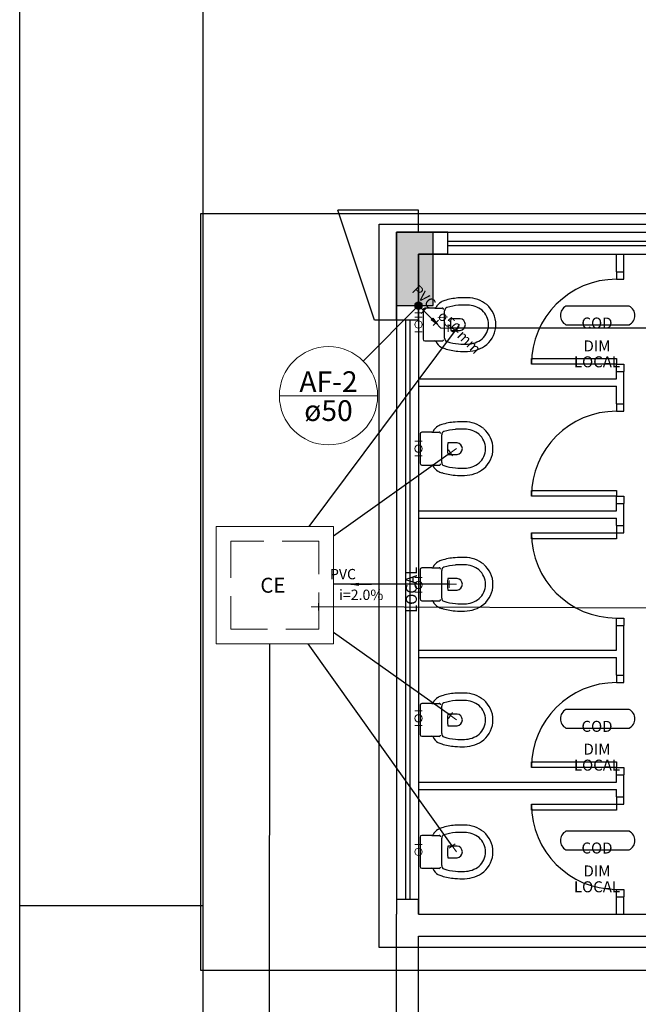
# Model space of a CAD drawing. Units: inches. Extents: x 315 to 517, y -40 to 203.
# Drawn here: x 316 to 324, y 177 to 191 of the extents above; entities that cross this region are included whole.
import ezdxf
from ezdxf.enums import TextEntityAlignment as Align

# ---------------------------------------------------------------- set-up
doc = ezdxf.new("R2010")
doc.units = ezdxf.units.IN
doc.header["$MEASUREMENT"] = 0
doc.linetypes.add('Dashed', pattern=[0.75, 0.5, -0.25])
doc.layers.add('1', color=1, linetype='Continuous')
doc.layers.add('8', color=8, linetype='Continuous')
for name, color, linetype, lineweight in [('AF-Colunas', 4, 'Continuous', 30), ('AF-Conexões', 9, 'Continuous', 20), ('AF-Conexões detalhe', 9, 'Continuous', 20), ('AF-Indicação coluna', 5, 'Continuous', 20), ('AF-Sentido tubo', 9, 'Continuous', 20), ('AF-Textos coluna', 7, 'Continuous', 20), ('AF-Textos tubo', 7, 'Continuous', 20), ('AF-Tubos', 4, 'Continuous', 30), ('AF-Tubos detalhe', 4, 'Continuous', 30), ('DI-Detalhes', 1, 'Continuous', 30), ('Simbolos', 5, 'Continuous', 20), ('Simbolos_int', 174, 'Continuous', 5), ('TQ-Conexões', 9, 'Continuous', 20), ('TQ-Conexões detalhe', 9, 'Continuous', 20), ('TQ-Sentido tubo', 9, 'Continuous', 20), ('TQ-Textos tubo', 7, 'Continuous', 20), ('TQ-Tubos', 3, 'Continuous', 30), ('TQ-Tubos detalhe', 3, 'Continuous', 30)]:
    doc.layers.add(name, color=color, linetype=linetype, lineweight=lineweight)
doc.styles.add('Arial', font='ARIAL.TTF')
doc.dimstyles.get("Standard").update_dxf_attribs({"dimtxt": 0.18, "dimasz": 0.18, "dimexe": 0.18, "dimexo": 0.0625, "dimgap": 0.09, "dimtad": 0, "dimtih": 1, "dimtoh": 1, "dimdec": 4, "dimzin": 0, "dimdsep": 46, "dimtxsty": 'Standard', "dimcen": 0.09, "dimadec": 0, "dimazin": 0, "dimtfac": 1, "dimtdec": 4, "dimtofl": 0, "dimtmove": 0, "dimatfit": 3, "dimfxl": 1, "dimtolj": 1, "dimtzin": 0, "dimarcsym": 0})

msp = doc.modelspace()

# ---------------------------------------------------------------- hatches: boundary and pattern name
at = {"linetype": 'Continuous'}
msp.add_hatch(color=256, dxfattribs=at).paths.add_polyline_path([(320.8711, 186.7023), (321.3711, 186.7023), (321.3711, 187.7023), (320.8711, 187.7023), (320.8711, 186.7023), (320.8711, 186.7023)])

# ---------------------------------------------------------------- linework, layer by layer
for p, q in [((320.8711, 187.7023), (321.5711, 187.7023)), ((321.1711, 187.4023), (321.1711, 186.5023)), ((321.1711, 187.4023), (321.5711, 187.4023)), ((321.1711, 187.4023), (321.5711, 187.4023)), ((321.1711, 186.5023), (321.1711, 187.4023)), ((321.5711, 187.4023), (321.1711, 187.4023)), ((321.1711, 178.4023), (321.1711, 178.6023)), ((321.1711, 178.6023), (321.1711, 178.4023)), ((321.1711, 178.1023), (338.2711, 178.1023)), ((321.1711, 178.1023), (338.2711, 178.1023)), ((321.1711, 172.7023), (321.1711, 178.1023))]:
    msp.add_line(p, q)
at = {"color": 3}
for p, q in [((323.8711, 187.1623), (323.8711, 187.4023)), ((323.9711, 187.1623), (323.9711, 187.4023)), ((323.8711, 187.1623), (323.9711, 187.1623)), ((321.1711, 185.7023), (323.8711, 185.7023)), ((323.8711, 185.7023), (323.8711, 185.8023)), ((323.8711, 185.8023), (323.9711, 185.8023)), ((323.9711, 185.3623), (323.9711, 185.8023)), ((321.1711, 185.6023), (323.8711, 185.6023)), ((323.8711, 185.3623), (323.8711, 185.6023)), ((323.8711, 185.3623), (323.9711, 185.3623)), ((323.8711, 183.9023), (323.8711, 184.0023)), ((323.8711, 184.0023), (323.9711, 184.0023)), ((323.9711, 183.7023), (323.9711, 184.0023)), ((321.1711, 183.9023), (323.8711, 183.9023)), ((321.1711, 183.8023), (323.8711, 183.8023)), ((323.8711, 183.7023), (323.8711, 183.8023)), ((323.8711, 183.7023), (323.9711, 183.7023)), ((323.8711, 182.0023), (323.8711, 182.3423)), ((323.8711, 182.3423), (323.9711, 182.3423)), ((323.9711, 181.6623), (323.9711, 182.3423)), ((321.1711, 182.0023), (323.8711, 182.0023)), ((321.1711, 181.9023), (323.8711, 181.9023)), ((321.1711, 181.9023), (323.8711, 181.9023)), ((323.8711, 181.6623), (323.8711, 181.9023)), ((323.8711, 181.6623), (323.9711, 181.6623)), ((321.1711, 180.2023), (323.8711, 180.2023)), ((323.8711, 180.2023), (323.8711, 180.3023)), ((323.8711, 180.3023), (323.9711, 180.3023)), ((323.9711, 180.0023), (323.9711, 180.3023)), ((321.1711, 180.1023), (323.8711, 180.1023)), ((323.8711, 180.0023), (323.8711, 180.1023)), ((323.8711, 180.0023), (323.9711, 180.0023)), ((323.8711, 178.4023), (323.8711, 178.6423)), ((323.8711, 178.6423), (323.9711, 178.6423)), ((323.9711, 178.4023), (323.9711, 178.6423))]:
    msp.add_line(p, q, dxfattribs=at)
at = {"linetype": 'Continuous'}
for p, q in [((324.0461, 186.6943), (323.1831, 186.6943)), ((323.1831, 186.4423), (324.0461, 186.4423)), ((324.0461, 181.1943), (323.1831, 181.1943)), ((323.1831, 180.9423), (324.0461, 180.9423)), ((324.0461, 179.5343), (323.1831, 179.5343)), ((323.1831, 179.2823), (324.0461, 179.2823))]:
    msp.add_line(p, q, dxfattribs=at)
for points in [[(321.1711, 187.7023), (321.1711, 188.0023), (320.0711, 188.0023)], [(320.8711, 187.5023), (320.8711, 186.5023), (320.5711, 186.5023), (320.0711, 188.0023)], [(320.8711, 187.7023), (320.8711, 186.7023), (321.3711, 186.7023), (321.3711, 187.7023), (320.8711, 187.7023)], [(320.8711, 187.7023), (320.8711, 186.7023), (321.3711, 186.7023), (321.3711, 187.7023), (320.8711, 187.7023)], [(320.8711, 186.5023), (320.8711, 187.7023), (321.5711, 187.7023)], [(321.5711, 187.7023), (320.8711, 187.7023), (320.8711, 186.5023)], [(321.5711, 187.4023), (321.5711, 187.7023)], [(321.5711, 187.7023), (327.5711, 187.7023)], [(321.5711, 187.5823), (327.5711, 187.5823)], [(321.5711, 187.5223), (327.5711, 187.5223)], [(321.5711, 187.4023), (327.5711, 187.4023)], [(323.8711, 187.1623), (323.8711, 187.0623), (323.9711, 187.0623), (323.9711, 187.1623)], [(321.3931, 186.6683), (321.4941, 186.6683)], [(321.5271, 186.2573), (321.5271, 186.4443), (321.5271, 186.6313)], [(321.7371, 186.5243), (321.6111, 186.5243)], [(321.7371, 186.5243), (321.7371, 186.5243)], [(321.1711, 186.5023), (320.8711, 186.5023)], [(320.8711, 186.5023), (320.8711, 178.6023)], [(320.9911, 186.5023), (320.9911, 178.6023)], [(321.0511, 186.5023), (321.0511, 178.6023)], [(321.1711, 186.5023), (321.1711, 178.6023)], [(322.1261, 186.4443), (322.1261, 186.4443)], [(321.6111, 186.3643), (321.7371, 186.3643)], [(321.3931, 186.2203), (321.4941, 186.2203)], [(323.8711, 185.8023), (323.8711, 185.9023), (323.9711, 185.9023), (323.9711, 185.8023)], [(323.8711, 185.3623), (323.8711, 185.2623), (323.9711, 185.2623), (323.9711, 185.3623)], [(321.3531, 184.9763), (321.4541, 184.9763)], [(321.4871, 184.5653), (321.4871, 184.7523), (321.4871, 184.9393)], [(321.6971, 184.8323), (321.5711, 184.8323)], [(321.6971, 184.8323), (321.6971, 184.8323)], [(321.5711, 184.6723), (321.6971, 184.6723)], [(322.0861, 184.7523), (322.0861, 184.7523)], [(321.3531, 184.5283), (321.4541, 184.5283)], [(323.8711, 184.0023), (323.8711, 184.1023), (323.9711, 184.1023), (323.9711, 184.0023)], [(323.8711, 183.7023), (323.8711, 183.6023), (323.9711, 183.6023), (323.9711, 183.7023)], [(321.3531, 183.1263), (321.4541, 183.1263)], [(321.4871, 182.7153), (321.4871, 182.9023), (321.4871, 183.0893)], [(321.6971, 182.9823), (321.5711, 182.9823)], [(321.6971, 182.9823), (321.6971, 182.9823)], [(322.0861, 182.9023), (322.0861, 182.9023)], [(321.5711, 182.8223), (321.6971, 182.8223)], [(321.3531, 182.6783), (321.4541, 182.6783)], [(323.8711, 182.3423), (323.8711, 182.4423), (323.9711, 182.4423), (323.9711, 182.3423)], [(323.8711, 181.6623), (323.8711, 181.5623), (323.9711, 181.5623), (323.9711, 181.6623)], [(321.3531, 181.2773), (321.4541, 181.2773)], [(321.4871, 180.8663), (321.4871, 181.0533), (321.4871, 181.2403)], [(321.6971, 181.1333), (321.5711, 181.1333)], [(321.6971, 181.1333), (321.6971, 181.1333)], [(322.0861, 181.0533), (322.0861, 181.0533)], [(321.5711, 180.9733), (321.6971, 180.9733)], [(321.3531, 180.8293), (321.4541, 180.8293)], [(323.8711, 180.3023), (323.8711, 180.4023), (323.9711, 180.4023), (323.9711, 180.3023)], [(323.8711, 180.0023), (323.8711, 179.9023), (323.9711, 179.9023), (323.9711, 180.0023)], [(321.3531, 179.4773), (321.4541, 179.4773)], [(321.4871, 179.0663), (321.4871, 179.2533), (321.4871, 179.4403)], [(321.6971, 179.3333), (321.5711, 179.3333)], [(321.6971, 179.3333), (321.6971, 179.3333)], [(322.0861, 179.2533), (322.0861, 179.2533)], [(321.5711, 179.1733), (321.6971, 179.1733)], [(321.3531, 179.0293), (321.4541, 179.0293)], [(323.8711, 178.6423), (323.8711, 178.7423), (323.9711, 178.7423), (323.9711, 178.6423)], [(321.1711, 178.6023), (320.8711, 178.6023)], [(320.8711, 178.6023), (320.8711, 178.4023)], [(320.8711, 172.7023), (320.8711, 178.4023), (320.8711, 178.4023)], [(321.1711, 178.4023), (327.7711, 178.4023)]]:
    msp.add_lwpolyline(points)
for points in [[(321.2331, 186.6443), (321.2331, 186.4443)], [(321.3931, 186.6683), (321.2551, 186.6683)], [(321.2331, 186.4443), (321.2331, 186.2443)], [(321.2551, 186.2203), (321.3931, 186.2203)], [(321.1931, 184.9523), (321.1931, 184.7523)], [(321.3531, 184.9763), (321.2151, 184.9763)], [(321.1931, 184.7523), (321.1931, 184.5523)], [(321.2151, 184.5283), (321.3531, 184.5283)], [(321.1931, 183.1023), (321.1931, 182.9023)], [(321.3531, 183.1263), (321.2151, 183.1263)], [(321.1931, 182.9023), (321.1931, 182.7023)], [(321.2151, 182.6783), (321.3531, 182.6783)], [(321.3531, 181.2773), (321.2151, 181.2773)], [(321.1931, 181.2533), (321.1931, 181.0533)], [(321.1931, 181.0533), (321.1931, 180.8533)], [(321.2151, 180.8293), (321.3531, 180.8293)], [(321.1931, 179.4533), (321.1931, 179.2533)], [(321.3531, 179.4773), (321.2151, 179.4773)], [(321.1931, 179.2533), (321.1931, 179.0533)], [(321.2151, 179.0293), (321.3531, 179.0293)]]:
    msp.add_lwpolyline(points, dxfattribs=at)
for points in [[(323.8711, 185.9023), (322.7111, 185.9023), (322.7111, 185.9823), (323.8711, 185.9823), (323.8711, 185.9023), (323.8711, 185.9023)], [(323.8711, 184.1023), (322.7111, 184.1023), (322.7111, 184.1823), (323.8711, 184.1823), (323.8711, 184.1023), (323.8711, 184.1023)], [(322.7111, 183.6023), (323.8711, 183.6023), (323.8711, 183.5223), (322.7111, 183.5223), (322.7111, 183.6023), (322.7111, 183.6023)], [(323.8711, 180.4023), (322.7111, 180.4023), (322.7111, 180.4823), (323.8711, 180.4823), (323.8711, 180.4023), (323.8711, 180.4023)], [(322.7111, 179.9023), (323.8711, 179.9023), (323.8711, 179.8223), (322.7111, 179.8223), (322.7111, 179.9023), (322.7111, 179.9023)]]:
    msp.add_lwpolyline(points, close=True)
for centre, radius, start, end in [((323.8711, 185.9023), 1.16, 90, 180), ((321.4951, 186.6523), 0.0156, 354.957, 91.5716), ((321.5741, 186.6323), 0.0472, 111.347, 181.273), ((321.7801, 185.9563), 0.7537, 94.758, 107.172), ((321.7921, 185.8093), 0.9014, 87.1376, 94.7721), ((321.8381, 186.3913), 0.3183, 51.2699, 90.15), ((321.8731, 186.4463), 0.2529, 359.459, 49.6063), ((323.2481, 186.5683), 0.142, 117.365, 242.635), ((323.9811, 186.5683), 0.142, 297.365, 62.6346), ((322.1421, 186.4443), 0.5363, 171.422, 188.578), ((321.7301, 186.4443), 0.0803, 275.239, 84.7609), ((321.8731, 186.4423), 0.2529, 310.394, 0.54137), ((321.8731, 186.4463), 0.3529, 359.459, 359.612), ((321.4951, 186.2363), 0.0156, 268.428, 5.04306), ((321.5741, 186.2563), 0.0472, 178.727, 248.653), ((321.8381, 186.4973), 0.3183, 269.85, 308.73), ((321.7801, 186.9323), 0.7537, 252.828, 265.242), ((321.7921, 187.0793), 0.9014, 265.228, 272.862), ((323.8711, 184.1023), 1.16, 90, 180), ((321.4541, 184.9603), 0.0156, 354.957, 91.5716), ((321.5341, 184.9403), 0.0472, 111.347, 181.273), ((321.7391, 184.2643), 0.7537, 94.758, 107.172), ((321.7521, 184.1173), 0.9014, 87.1376, 94.7721), ((321.7971, 184.6993), 0.3183, 51.2699, 90.15), ((321.8331, 184.7543), 0.2529, 359.459, 49.6063), ((322.1011, 184.7523), 0.5363, 171.422, 188.578), ((321.6891, 184.7523), 0.0803, 275.239, 84.7609), ((321.8331, 184.7493), 0.2529, 310.394, 0.54137), ((321.8331, 184.7543), 0.3529, 359.459, 359.612), ((321.4541, 184.5433), 0.0156, 268.428, 5.04306), ((321.5341, 184.5643), 0.0472, 178.727, 248.653), ((321.7391, 185.2403), 0.7537, 252.828, 265.242), ((321.7971, 184.8053), 0.3183, 269.85, 308.73), ((321.7521, 185.3873), 0.9014, 265.228, 272.862), ((323.8711, 183.6023), 1.16, 180, 270), ((321.7391, 182.4143), 0.7537, 94.758, 107.172), ((321.7521, 182.2673), 0.9014, 87.1376, 94.7721), ((321.7971, 182.8493), 0.3183, 51.2699, 90.15), ((321.4541, 183.1103), 0.0156, 354.957, 91.5716), ((321.5341, 183.0903), 0.0472, 111.347, 181.273), ((321.8331, 182.9043), 0.2529, 359.459, 49.6063), ((322.1011, 182.9023), 0.5363, 171.422, 188.578), ((321.6891, 182.9023), 0.0803, 275.239, 84.7609), ((321.8331, 182.8993), 0.2529, 310.394, 0.54137), ((321.8331, 182.9043), 0.3529, 359.459, 359.612), ((321.4541, 182.6933), 0.0156, 268.428, 5.04306), ((321.5341, 182.7143), 0.0472, 178.727, 248.653), ((321.7391, 183.3903), 0.7537, 252.828, 265.242), ((321.7521, 183.5373), 0.9014, 265.228, 272.862), ((321.7971, 182.9553), 0.3183, 269.85, 308.73), ((323.8711, 180.4023), 1.16, 90, 180), ((321.4541, 181.2613), 0.0156, 354.957, 91.5716), ((321.5341, 181.2413), 0.0472, 111.347, 181.273), ((321.7391, 180.5653), 0.7537, 94.758, 107.172), ((321.7521, 180.4183), 0.9014, 87.1376, 94.7721), ((321.7971, 180.9993), 0.3183, 51.2699, 90.15), ((322.1011, 181.0533), 0.5363, 171.422, 188.578), ((321.6891, 181.0533), 0.0803, 275.239, 84.7609), ((321.8331, 181.0553), 0.2529, 359.459, 49.6063), ((323.2481, 181.0683), 0.142, 117.365, 242.635), ((323.9811, 181.0683), 0.142, 297.365, 62.6346), ((321.8331, 181.0503), 0.2529, 310.394, 0.54137), ((321.8331, 181.0553), 0.3529, 359.459, 359.612), ((321.5341, 180.8653), 0.0472, 178.727, 248.653), ((321.4541, 180.8443), 0.0156, 268.428, 5.04306), ((321.7391, 181.5413), 0.7537, 252.828, 265.242), ((321.7521, 181.6883), 0.9014, 265.228, 272.862), ((321.7971, 181.1063), 0.3183, 269.85, 308.73), ((323.8711, 179.9023), 1.16, 180, 270), ((323.2481, 179.4083), 0.142, 117.365, 242.635), ((323.9811, 179.4083), 0.142, 297.365, 62.6346), ((321.4541, 179.4613), 0.0156, 354.957, 91.5716), ((321.5341, 179.4413), 0.0472, 111.347, 181.273), ((321.7391, 178.7653), 0.7537, 94.758, 107.172), ((321.7521, 178.6183), 0.9014, 87.1376, 94.7721), ((321.7971, 179.1993), 0.3183, 51.2699, 90.15), ((321.8331, 179.2553), 0.2529, 359.459, 49.6063), ((322.1011, 179.2533), 0.5363, 171.422, 188.578), ((321.6891, 179.2533), 0.0803, 275.239, 84.7609), ((321.8331, 179.2503), 0.2529, 310.394, 0.54137), ((321.8331, 179.2553), 0.3529, 359.459, 359.612), ((321.4541, 179.0443), 0.0156, 268.428, 5.04306), ((321.5341, 179.0653), 0.0472, 178.727, 248.653), ((321.7391, 179.7413), 0.7537, 252.828, 265.242), ((321.7521, 179.8883), 0.9014, 265.228, 272.862), ((321.7971, 179.3063), 0.3183, 269.85, 308.73)]:
    msp.add_arc(centre, radius, start, end)
for centre, radius, start, end in [((321.7801, 185.9563), 0.8537, 94.7589, 107.172), ((321.7921, 185.8093), 1.0014, 87.2817, 94.7714), ((321.8381, 186.3913), 0.4183, 51.0741, 89.7748), ((321.2561, 186.6453), 0.0231, 92.7869, 182.192), ((321.3941, 186.6853), 0.017, 266.632, 332.083), ((321.5501, 186.6163), 0.1532, 118.266, 156.573), ((321.5811, 186.5693), 0.2089, 104.651, 119.639), ((321.8731, 186.4463), 0.3529, 359.612, 49.8455), ((321.8731, 186.4423), 0.3529, 310.154, 0.38796), ((321.2561, 186.2433), 0.0231, 177.808, 267.213), ((321.3941, 186.2033), 0.017, 27.917, 93.3675), ((321.5501, 186.2723), 0.1532, 203.427, 241.734), ((321.5811, 186.3193), 0.2089, 240.361, 255.349), ((321.7801, 186.9323), 0.8537, 252.828, 265.241), ((321.8381, 186.4973), 0.4183, 270.225, 308.926), ((321.7921, 187.0793), 1.0014, 265.229, 272.718), ((321.5091, 184.9243), 0.1532, 118.266, 156.573), ((321.5401, 184.8773), 0.2089, 104.651, 119.639), ((321.7391, 184.2643), 0.8537, 94.7589, 107.172), ((321.7521, 184.1173), 1.0014, 87.2817, 94.7714), ((321.7971, 184.6993), 0.4183, 51.0741, 89.7748), ((321.2161, 184.9533), 0.0231, 92.7869, 182.192), ((321.3541, 184.9933), 0.017, 266.632, 332.083), ((321.8331, 184.7543), 0.3529, 359.612, 49.8455), ((321.8331, 184.7493), 0.3529, 310.154, 0.38796), ((321.2161, 184.5513), 0.0231, 177.808, 267.213), ((321.3541, 184.5113), 0.017, 27.917, 93.3675), ((321.5091, 184.5803), 0.1532, 203.427, 241.734), ((321.5401, 184.6263), 0.2089, 240.361, 255.349), ((321.7391, 185.2403), 0.8537, 252.828, 265.241), ((321.7521, 185.3873), 1.0014, 265.229, 272.718), ((321.7971, 184.8053), 0.4183, 270.225, 308.926), ((321.5091, 183.0743), 0.1532, 118.266, 156.573), ((321.5401, 183.0273), 0.2089, 104.651, 119.639), ((321.7391, 182.4143), 0.8537, 94.7589, 107.172), ((321.7521, 182.2673), 1.0014, 87.2817, 94.7714), ((321.7971, 182.8493), 0.4183, 51.0741, 89.7748), ((321.8331, 182.9043), 0.3529, 359.612, 49.8455), ((321.2161, 183.1033), 0.0231, 92.7869, 182.192), ((321.3541, 183.1433), 0.017, 266.632, 332.083), ((321.8331, 182.8993), 0.3529, 310.154, 0.38796), ((321.2161, 182.7013), 0.0231, 177.808, 267.213), ((321.3541, 182.6613), 0.017, 27.917, 93.3675), ((321.5091, 182.7303), 0.1532, 203.427, 241.734), ((321.7971, 182.9553), 0.4183, 270.225, 308.926), ((321.5401, 182.7763), 0.2089, 240.361, 255.349), ((321.7391, 183.3903), 0.8537, 252.828, 265.241), ((321.7521, 183.5373), 1.0014, 265.229, 272.718), ((321.7391, 180.5653), 0.8537, 94.7589, 107.172), ((321.7521, 180.4183), 1.0014, 87.2817, 94.7714), ((321.7971, 180.9993), 0.4183, 51.0741, 89.7748), ((321.2161, 181.2543), 0.0231, 92.7869, 182.192), ((321.3541, 181.2943), 0.017, 266.632, 332.083), ((321.5091, 181.2253), 0.1532, 118.266, 156.573), ((321.5401, 181.1783), 0.2089, 104.651, 119.639), ((321.8331, 181.0553), 0.3529, 359.612, 49.8455), ((321.8331, 181.0503), 0.3529, 310.154, 0.38796), ((321.2161, 180.8523), 0.0231, 177.808, 267.213), ((321.3541, 180.8123), 0.017, 27.917, 93.3675), ((321.5091, 180.8813), 0.1532, 203.427, 241.734), ((321.5401, 180.9273), 0.2089, 240.361, 255.349), ((321.7971, 181.1063), 0.4183, 270.225, 308.926), ((321.7391, 181.5413), 0.8537, 252.828, 265.241), ((321.7521, 181.6883), 1.0014, 265.229, 272.718), ((321.5091, 179.4253), 0.1532, 118.266, 156.573), ((321.5401, 179.3783), 0.2089, 104.651, 119.639), ((321.7391, 178.7653), 0.8537, 94.7589, 107.172), ((321.7521, 178.6183), 1.0014, 87.2817, 94.7714), ((321.7971, 179.1993), 0.4183, 51.0741, 89.7748), ((321.8331, 179.2553), 0.3529, 359.612, 49.8455), ((321.2161, 179.4543), 0.0231, 92.7869, 182.192), ((321.3541, 179.4943), 0.017, 266.632, 332.083), ((321.8331, 179.2503), 0.3529, 310.154, 0.38796), ((321.2161, 179.0523), 0.0231, 177.808, 267.213), ((321.3541, 179.0123), 0.017, 27.917, 93.3675), ((321.5091, 179.0813), 0.1532, 203.427, 241.734), ((321.5401, 179.1273), 0.2089, 240.361, 255.349), ((321.7391, 179.7413), 0.8537, 252.828, 265.241), ((321.7521, 179.8883), 1.0014, 265.229, 272.718), ((321.7971, 179.3063), 0.4183, 270.225, 308.926)]:
    msp.add_arc(centre, radius, start, end, dxfattribs=at)
at = {"layer": '1', "linetype": 'Continuous'}
for p, q in [((315.7284, 119.1199), (315.7284, 203.2199)), ((315.7284, 178.5199), (318.2284, 178.5199))]:
    msp.add_line(p, q, dxfattribs=at)
at = {"layer": '8', "linetype": 'Continuous'}
msp.add_line((318.2284, 202.2199), (318.2284, 120.1199), dxfattribs=at)
at = {"layer": 'AF-Colunas', "linetype": 'Continuous'}
for p, q in [((321.1711, 186.7023), (321.2418, 186.6316)), ((321.2772, 186.6669), (321.2065, 186.5962))]:
    msp.add_line(p, q, dxfattribs=at)
at = {"layer": 'AF-Colunas', "linetype": 'Continuous', "const_width": 0.05}
msp.add_lwpolyline([(321.1961, 186.7023, 1), (321.1461, 186.7023, 1)], format="xyb", close=True, dxfattribs=at)
at = {"layer": 'AF-Colunas', "linetype": 'Continuous'}
msp.add_circle((321.1711, 186.7023), 0.05, dxfattribs=at)
at = {"layer": 'AF-Conexões', "linetype": 'Continuous'}
for p, q in [((321.3711, 186.4316), (321.4418, 186.5023)), ((321.4771, 186.3963), (321.4064, 186.467)), ((321.4771, 186.3963), (321.5771, 186.3963)), ((321.5771, 186.4463), (321.5771, 186.3463))]:
    msp.add_line(p, q, dxfattribs=at)
at = {"layer": 'AF-Conexões detalhe', "linetype": 'Continuous'}
for p, q in [((321.1711, 186.7023), (321.1711, 186.6023)), ((321.1211, 186.6023), (321.2211, 186.6023)), ((321.1211, 186.5442), (321.2211, 186.5442)), ((321.1711, 186.4442), (321.1711, 186.5442)), ((321.1711, 186.4442), (321.1711, 186.3442)), ((321.1211, 186.3442), (321.2211, 186.3442)), ((321.1211, 184.8522), (321.2211, 184.8522)), ((321.1711, 184.7522), (321.1711, 184.8522)), ((321.1211, 184.6522), (321.2211, 184.6522)), ((321.1711, 184.7522), (321.1711, 184.6522)), ((321.1211, 182.9932), (321.2211, 182.9932)), ((321.1711, 182.8932), (321.1711, 182.9932)), ((321.1711, 182.8932), (321.1711, 182.7932)), ((321.1211, 182.7932), (321.2211, 182.7932)), ((321.1211, 181.1751), (321.2211, 181.1751)), ((321.1711, 181.0751), (321.1711, 181.1751)), ((321.1711, 181.0751), (321.1711, 180.9751)), ((321.1211, 180.9751), (321.2211, 180.9751)), ((321.1211, 179.3534), (321.2211, 179.3534)), ((321.1711, 179.2534), (321.1711, 179.3534))]:
    msp.add_line(p, q, dxfattribs=at)
for centre in [(321.1711, 186.7023), (321.1711, 186.7023), (321.1711, 186.4442), (321.1711, 186.4442), (321.1711, 186.4442), (321.1711, 186.4442), (321.1711, 184.7522), (321.1711, 184.7522), (321.1711, 184.7522), (321.1711, 184.7522), (321.1711, 182.8932), (321.1711, 182.8932), (321.1711, 182.8932), (321.1711, 182.8932), (321.1711, 181.0751), (321.1711, 181.0751), (321.1711, 181.0751), (321.1711, 181.0751), (321.1711, 179.2534), (321.1711, 179.2534), (321.1711, 179.2534), (321.1711, 179.2534)]:
    msp.add_circle(centre, 0.05, dxfattribs=at)
at = {"layer": 'AF-Indicação coluna'}
for p, q in [((321.1711, 186.7023), (320.4161, 185.9472)), ((319.2723, 185.4735), (320.6123, 185.4735))]:
    msp.add_line(p, q, dxfattribs=at)
msp.add_circle((319.9423, 185.4735), 0.67, dxfattribs=at)
at = {"layer": 'AF-Tubos'}
for p, q in [((321.2418, 186.6316), (321.4064, 186.467)), ((327.6711, 186.3963), (321.5771, 186.3963))]:
    msp.add_line(p, q, dxfattribs=at)
at = {"layer": 'AF-Tubos detalhe'}
for p, q in [((321.1711, 186.6023), (321.1711, 186.5442)), ((321.1711, 186.3442), (321.1711, 184.8522)), ((321.1711, 184.6522), (321.1711, 182.9932)), ((321.1711, 182.7932), (321.1711, 181.1751)), ((321.1711, 180.9751), (321.1711, 179.3534))]:
    msp.add_line(p, q, dxfattribs=at)
at = {"layer": 'DI-Detalhes', "linetype": 'Continuous'}
for points in [[(318.2023, 187.9604), (340.151, 187.9604), (340.151, 177.6344), (318.2023, 177.6344), (318.2023, 187.9604)], [(320.635, 187.8118), (338.9533, 187.8118), (338.9533, 177.9516), (320.635, 177.9516), (320.635, 187.8118)]]:
    msp.add_lwpolyline(points, close=True, dxfattribs=at)
at = {"layer": 'Simbolos', "linetype": 'Continuous'}
msp.add_lwpolyline([(318.4101, 182.0904), (320.0101, 182.0904), (320.0101, 183.6904), (318.4101, 183.6904), (318.4101, 182.0904)], close=True, dxfattribs=at)
at = {"layer": 'Simbolos_int', "linetype": 'Dashed'}
msp.add_lwpolyline([(318.6101, 182.2904), (319.8101, 182.2904), (319.8101, 183.4904), (318.6101, 183.4904), (318.6101, 182.2904)], close=True, dxfattribs=at)
at = {"layer": 'TQ-Conexões', "linetype": 'Continuous'}
for p, q in [((321.5891, 182.9523), (321.5891, 182.8523)), ((321.6891, 182.9023), (321.5891, 182.9023))]:
    msp.add_line(p, q, dxfattribs=at)
at = {"layer": 'TQ-Conexões detalhe', "linetype": 'Continuous'}
for p, q in [((321.7104, 186.3342), (321.6303, 186.394)), ((321.7301, 186.4443), (321.6703, 186.3641)), ((321.6366, 184.6536), (321.5787, 184.735)), ((321.6891, 184.7523), (321.6076, 184.6943)), ((319.8056, 182.6462), (319.8052, 182.5462)), ((319.7054, 182.5966), (319.8054, 182.5962)), ((321.5787, 181.0705), (321.6366, 181.152)), ((321.6891, 181.0533), (321.6076, 181.1112)), ((321.5904, 179.3057), (321.6718, 179.3637)), ((321.6891, 179.2533), (321.6311, 179.3347))]:
    msp.add_line(p, q, dxfattribs=at)
at = {"layer": 'TQ-Tubos'}
msp.add_line((321.5891, 182.9023), (320.0101, 182.9023), dxfattribs=at)
at = {"layer": 'TQ-Tubos detalhe'}
for p, q in [((321.6703, 186.3641), (319.676, 183.6904)), ((321.6076, 184.6943), (320.0101, 183.558)), ((324.7297, 182.5772), (319.8054, 182.5962)), ((321.6076, 181.1112), (320.0101, 182.2469)), ((319.1372, 182.0904), (319.1021, 153.1673)), ((321.6311, 179.3347), (319.6669, 182.0904))]:
    msp.add_line(p, q, dxfattribs=at)

# ---------------------------------------------------------------- texts
at = {"style": 'Arial'}
for s, p in [('COD', (323.6061, 186.3433)), ('DIM', (323.6061, 186.0313)), ('LOCAL', (323.6061, 185.8143)), ('COD', (323.6061, 180.8433)), ('DIM', (323.6061, 180.5323)), ('LOCAL', (323.6061, 180.3143)), ('COD', (323.6061, 179.1843)), ('DIM', (323.6061, 178.8713)), ('LOCAL', (323.6061, 178.6553))]:
    msp.add_text(s, height=0.15, dxfattribs=at).set_placement(p, align=Align.BOTTOM_CENTER)
msp.add_text('LOCAL', height=0.15, rotation=90, dxfattribs=at).set_placement((321.1951, 182.8263), align=Align.BOTTOM_CENTER)
at = {"layer": 'AF-Textos coluna', "style": 'Arial'}
for s, p in [('AF-2', (319.9421, 185.4363)), ('ø50', (319.9421, 185.0413))]:
    msp.add_text(s, height=0.2824, dxfattribs=at).set_placement(p, align=Align.BOTTOM_CENTER)
at = {"layer": 'AF-Textos tubo', "style": 'Arial'}
msp.add_text('PVC', height=0.1412, rotation=-45.0002, dxfattribs=at).set_placement((321.2911, 186.6163), align=Align.BOTTOM_RIGHT)
msp.add_text('ø50 mm', height=0.1412, rotation=-45.0002, dxfattribs=at).set_placement((321.3911, 186.5163), align=Align.BOTTOM_LEFT)
at = {"layer": 'Simbolos', "style": 'Arial'}
msp.add_text('CE', height=0.20428, dxfattribs=at).set_placement((319.0121, 182.7234), align=Align.BOTTOM_LEFT)
at = {"layer": 'TQ-Textos tubo', "style": 'Arial'}
msp.add_text('PVC', height=0.1412, dxfattribs=at).set_placement((320.3181, 182.9263), align=Align.BOTTOM_RIGHT)
msp.add_text('i=2.0%', height=0.1412, dxfattribs=at).set_placement((320.3881, 182.6443), align=Align.BOTTOM_CENTER)

# ---------------------------------------------------------------- leaders
at = {"layer": 'AF-Sentido tubo'}
msp.add_leader([(321.424, 186.4494), (321.2243, 186.6491)], dimstyle='Standard', override={"dimasz": 0.1, "dimldrblk": 'Closed'}, dxfattribs=at)
at = {"layer": 'TQ-Sentido tubo'}
msp.add_leader([(320.2474, 182.9023), (320.5298, 182.9023)], dimstyle='Standard', override={"dimasz": 0.1, "dimldrblk": 'Closed'}, dxfattribs=at)

doc.saveas('drawing.dxf')
